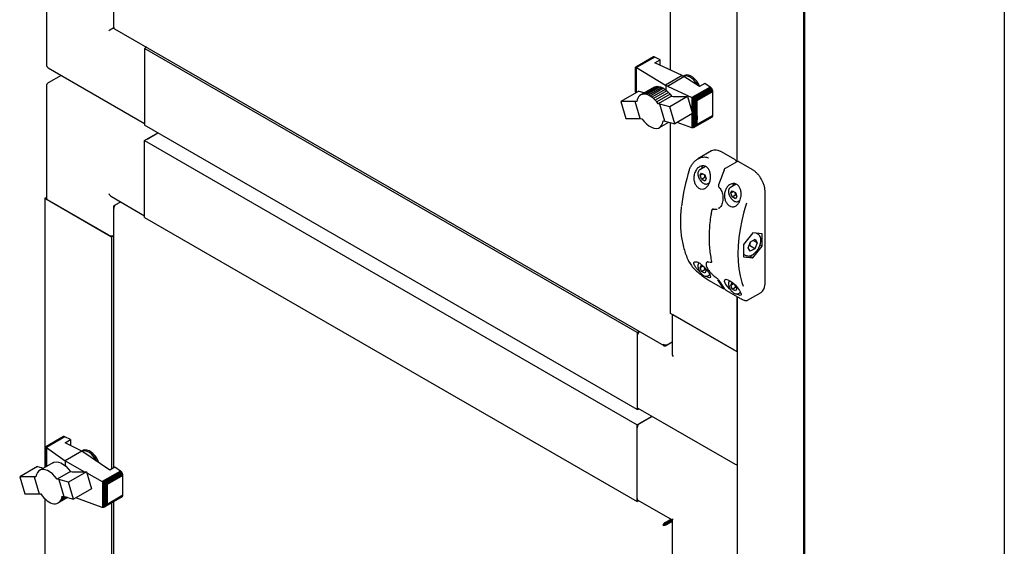
# Model space of a CAD drawing. Units: millimetres. Extents: x 169 to 916, y -87 to 571.
# Drawn here: x 566 to 631, y 100 to 135 of the extents above; entities that cross this region are included whole.
import ezdxf

# ---------------------------------------------------------------- set-up
doc = ezdxf.new("R2010")
doc.units = ezdxf.units.MM

msp = doc.modelspace()

# ---------------------------------------------------------------- linework, layer by layer
at = {"color": 7, "linetype": 'Continuous', "lineweight": 25}
for p, q in [((618.137, 185.604), (618.137, 18.952)), ((618.064, 183.677), (618.064, 21.389)), ((631.395, 177.95), (631.395, 11.298)), ((613.645, 125.883), (613.645, 172.559)), ((609.225, 131.973), (609.225, 169.81)), ((572.237, 150.984), (572.237, 134.83)), ((567.787, 139.723), (567.787, 132.332)), ((572.288, 134.787), (572.279, 134.782)), ((572.3, 134.721), (608.783, 113.66)), ((574.447, 133.482), (574.312, 133.404)), ((607.016, 114.525), (574.312, 133.404)), ((574.312, 133.404), (574.312, 128.301)), ((574.312, 133.2), (574.312, 128.505)), ((608.064, 132.834), (606.912, 132.168)), ((608.097, 132.848), (606.917, 132.167)), ((608.138, 132.846), (606.94, 132.155)), ((608.178, 132.832), (606.971, 132.135)), ((608.097, 132.848), (608.064, 132.834)), ((608.138, 132.846), (608.097, 132.848)), ((608.178, 132.832), (608.138, 132.846)), ((608.545, 132.659), (608.178, 132.832)), ((567.912, 132.115), (574.312, 128.42)), ((606.911, 132.165), (606.912, 132.168)), ((606.911, 130.593), (606.911, 132.165)), ((606.912, 132.168), (606.915, 132.166)), ((606.915, 132.166), (606.917, 132.167)), ((606.915, 130.523), (606.915, 132.166)), ((606.917, 132.167), (606.933, 132.157)), ((606.933, 130.467), (606.933, 132.157)), ((606.933, 132.157), (606.94, 132.155)), ((606.94, 132.155), (606.966, 132.137)), ((606.966, 130.486), (606.966, 132.137)), ((606.966, 132.137), (606.971, 132.135)), ((606.971, 132.135), (608.906, 130.969)), ((608.194, 132.457), (608.545, 132.659)), ((610.008, 131.606), (608.194, 132.457)), ((608.545, 132.292), (608.545, 132.659)), ((568.774, 131.617), (567.912, 131.119)), ((610.008, 131.606), (608.906, 130.969)), ((609.022, 130.909), (610.119, 131.542)), ((610.008, 131.606), (610.119, 131.542)), ((610.149, 131.604), (610.105, 131.578)), ((611.156, 130.872), (610.119, 131.542)), ((567.787, 130.903), (567.787, 123.452)), ((608.14, 130.826), (607.255, 130.315)), ((608.228, 130.862), (607.343, 130.351)), ((608.325, 130.878), (607.44, 130.368)), ((608.427, 130.876), (607.542, 130.366)), ((608.538, 130.855), (607.653, 130.344)), ((608.651, 130.815), (607.766, 130.304)), ((608.14, 130.826), (608.228, 130.862)), ((608.228, 130.862), (608.325, 130.878)), ((608.325, 130.878), (608.427, 130.876)), ((608.427, 130.876), (608.538, 130.855)), ((608.538, 130.855), (608.651, 130.815)), ((608.651, 130.815), (608.766, 130.757)), ((608.944, 130.942), (608.906, 130.969)), ((609.022, 130.909), (608.944, 130.942)), ((608.944, 130.629), (608.944, 130.942)), ((609.022, 130.909), (610.655, 130.137)), ((611.871, 130.84), (610.655, 130.137)), ((611.915, 130.806), (610.71, 130.11)), ((611.507, 131.075), (611.156, 130.872)), ((611.871, 130.84), (611.507, 131.075)), ((611.915, 130.806), (611.871, 130.84)), ((611.955, 130.762), (611.915, 130.806)), ((607.125, 130.578), (605.93, 129.888)), ((606.912, 130.578), (606.911, 130.593)), ((606.915, 130.523), (606.912, 130.578)), ((606.917, 130.514), (606.915, 130.523)), ((606.933, 130.467), (606.917, 130.514)), ((606.933, 130.467), (606.933, 130.467)), ((607.113, 130.186), (607.061, 130.096)), ((607.176, 130.261), (607.113, 130.186)), ((607.125, 130.578), (607.52, 130.468)), ((607.255, 130.315), (607.176, 130.261)), ((607.343, 130.351), (607.255, 130.315)), ((607.44, 130.368), (607.343, 130.351)), ((607.542, 130.366), (607.44, 130.368)), ((607.653, 130.344), (607.542, 130.366)), ((607.766, 130.304), (607.653, 130.344)), ((607.881, 130.246), (607.766, 130.304)), ((608.766, 130.757), (607.881, 130.246)), ((607.995, 130.17), (607.881, 130.246)), ((608.88, 130.681), (607.995, 130.17)), ((608.111, 130.075), (607.995, 130.17)), ((608.996, 130.586), (608.111, 130.075)), ((609.102, 130.479), (608.218, 129.968)), ((609.205, 130.363), (608.32, 129.852)), ((609.303, 130.229), (608.418, 129.719)), ((608.766, 130.757), (608.88, 130.681)), ((608.88, 130.681), (608.996, 130.586)), ((608.996, 130.586), (609.102, 130.479)), ((609.102, 130.479), (609.205, 130.363)), ((610.368, 130.221), (609.177, 129.534)), ((609.205, 130.363), (609.303, 130.229)), ((609.303, 130.229), (609.412, 130.218)), ((609.412, 130.218), (610.368, 130.221)), ((610.368, 130.221), (610.699, 129.085)), ((610.655, 130.137), (610.673, 130.127)), ((610.673, 129.175), (610.673, 130.127)), ((610.673, 130.127), (610.71, 130.11)), ((610.71, 130.11), (610.735, 130.092)), ((611.955, 130.762), (610.77, 130.077)), ((611.988, 130.709), (610.829, 130.04)), ((612.017, 130.65), (610.899, 130.004)), ((612.032, 130.595), (610.961, 129.977)), ((610.998, 129.955), (612.037, 130.554)), ((611.988, 130.709), (611.955, 130.762)), ((612.017, 130.65), (611.988, 130.709)), ((612.032, 130.595), (612.017, 130.65)), ((612.037, 130.554), (612.032, 130.595)), ((612.037, 129.536), (612.037, 130.554)), ((606.888, 129.888), (605.93, 129.888)), ((605.93, 129.888), (606.265, 128.752)), ((607.219, 128.751), (606.888, 129.888)), ((607, 129.875), (606.888, 129.888)), ((607.024, 129.995), (607, 129.875)), ((607.061, 130.096), (607.024, 129.995)), ((608.218, 129.968), (608.111, 130.075)), ((608.32, 129.852), (608.218, 129.968)), ((608.418, 129.719), (608.32, 129.852)), ((608.528, 129.707), (608.418, 129.719)), ((608.857, 128.575), (608.528, 129.707)), ((609.177, 129.534), (608.528, 129.707)), ((609.508, 128.397), (609.177, 129.534)), ((610.735, 128.137), (610.735, 130.092)), ((610.735, 130.092), (610.77, 130.077)), ((610.77, 130.077), (610.808, 130.049)), ((610.808, 128.164), (610.808, 130.049)), ((610.808, 130.049), (610.829, 130.04)), ((610.829, 130.04), (610.878, 130.008)), ((610.878, 128.21), (610.878, 130.008)), ((610.878, 130.008), (610.899, 130.004)), ((610.899, 130.004), (610.944, 129.977)), ((610.944, 128.275), (610.944, 129.977)), ((610.944, 129.977), (610.961, 129.977)), ((610.961, 129.977), (610.998, 129.955)), ((610.998, 128.937), (610.998, 129.955)), ((612.035, 128.955), (612.037, 129.536)), ((610.699, 129.085), (609.508, 128.397)), ((610.673, 128.138), (610.673, 129.07)), ((611.988, 128.843), (610.829, 128.174)), ((612.013, 128.867), (610.886, 128.216)), ((612.032, 128.907), (610.961, 128.289)), ((612.035, 128.955), (610.988, 128.351)), ((610.998, 128.937), (610.988, 128.351)), ((611.988, 128.843), (612.013, 128.867)), ((612.013, 128.867), (612.032, 128.907)), ((612.032, 128.907), (612.035, 128.955)), ((607.016, 109.421), (574.312, 128.301)), ((606.265, 128.752), (607.219, 128.751)), ((607.219, 128.751), (607.331, 128.739)), ((608.497, 128.152), (609.11, 128.506)), ((608.748, 128.587), (608.857, 128.575)), ((608.857, 128.575), (609.508, 128.397)), ((609.225, 115.801), (609.225, 128.474)), ((610.655, 128.141), (609.672, 128.492)), ((610.808, 128.164), (610.77, 128.144)), ((610.829, 128.174), (610.808, 128.164)), ((610.878, 128.21), (610.829, 128.174)), ((610.886, 128.216), (610.878, 128.21)), ((610.944, 128.275), (610.886, 128.216)), ((610.961, 128.289), (610.944, 128.275)), ((610.988, 128.351), (610.961, 128.289)), ((574.312, 127.28), (575.196, 127.79)), ((574.489, 127.382), (575.196, 127.79)), ((610.673, 128.138), (610.655, 128.141)), ((610.71, 128.135), (610.673, 128.138)), ((610.735, 128.137), (610.71, 128.135)), ((610.77, 128.144), (610.735, 128.137)), ((574.312, 122.177), (574.312, 127.28)), ((574.312, 127.28), (607.016, 108.401)), ((574.312, 122.381), (574.312, 127.076)), ((611.959, 126.598), (611.05, 126.074)), ((612.616, 126.54), (612.571, 126.563)), ((613.499, 126.029), (612.616, 126.54)), ((611.555, 125.566), (611.172, 125.345)), ((613.64, 125.883), (612.868, 125.437)), ((614.648, 125.366), (613.765, 125.876)), ((611.196, 124.981), (611.298, 125.126)), ((611.196, 124.981), (611.373, 125.083)), ((611.298, 124.718), (611.196, 124.981)), ((611.298, 125.126), (611.502, 125.008)), ((611.502, 125.008), (611.604, 124.745)), ((611.298, 124.718), (611.519, 124.845)), ((611.502, 124.6), (611.298, 124.718)), ((611.604, 124.745), (611.502, 124.6)), ((611.573, 124.826), (611.519, 124.845)), ((611.703, 124.424), (611.805, 124.483)), ((613.581, 124.388), (613.205, 124.171)), ((572.102, 123.572), (574.312, 122.296)), ((612.467, 124.16), (612.467, 124.159)), ((613.229, 123.807), (613.331, 123.952)), ((613.229, 123.807), (613.405, 123.909)), ((613.331, 123.544), (613.229, 123.807)), ((613.331, 123.952), (613.535, 123.834)), ((613.331, 123.544), (613.552, 123.672)), ((613.535, 123.834), (613.637, 123.571)), ((613.637, 123.571), (613.535, 123.426)), ((613.606, 123.652), (613.552, 123.672)), ((615.519, 117.795), (615.519, 123.858)), ((567.787, 123.512), (567.683, 123.452)), ((567.683, 123.452), (572.102, 120.901)), ((567.683, 123.452), (567.683, 105.578)), ((571.926, 121.003), (567.86, 123.35)), ((572.288, 122.963), (572.362, 123.006)), ((572.288, 122.963), (572.32, 122.945)), ((572.362, 123.006), (572.722, 123.214)), ((613.535, 123.426), (613.331, 123.544)), ((613.736, 123.251), (613.843, 123.313)), ((572.237, 122.863), (572.237, 105.523)), ((612.058, 122.74), (612.028, 122.722)), ((612.099, 122.737), (612.098, 122.737)), ((612.41, 122.774), (612.434, 122.786)), ((612.447, 122.794), (612.427, 122.785)), ((574.312, 122.177), (607.016, 103.297)), ((572.102, 120.901), (572.237, 120.978)), ((614.688, 121.156), (614.069, 120.387)), ((615.307, 121.101), (614.688, 121.156)), ((615.037, 121.068), (614.92, 121.135)), ((615.307, 120.276), (615.307, 121.101)), ((572.102, 120.901), (572.102, 105.445)), ((614.069, 120.387), (614.069, 119.562)), ((614.382, 120.165), (614.543, 120.559)), ((614.479, 120.308), (614.434, 120.292)), ((614.833, 120.103), (614.479, 120.308)), ((614.543, 120.559), (614.849, 120.725)), ((614.994, 120.497), (614.72, 120.655)), ((614.994, 120.497), (614.833, 120.103)), ((614.849, 120.725), (614.994, 120.497)), ((615.173, 120.353), (615.307, 120.276)), ((614.069, 119.75), (614.224, 119.661)), ((614.527, 119.938), (614.382, 120.165)), ((614.833, 120.103), (614.527, 119.938)), ((614.688, 119.506), (615.307, 120.276)), ((611.196, 118.857), (611.298, 119.002)), ((611.298, 119.002), (611.409, 118.938)), ((611.669, 119.218), (611.658, 119.214)), ((611.832, 119.217), (611.86, 119.208)), ((611.951, 119.213), (611.965, 119.221)), ((614.069, 119.562), (614.688, 119.506)), ((614.483, 119.625), (614.688, 119.506)), ((611.196, 118.857), (611.373, 118.959)), ((611.298, 118.593), (611.196, 118.857)), ((611.298, 118.593), (611.519, 118.721)), ((611.502, 118.476), (611.298, 118.593)), ((611.519, 118.721), (611.48, 118.867)), ((611.604, 118.621), (611.502, 118.476)), ((611.573, 118.702), (611.519, 118.721)), ((611.527, 118.82), (611.604, 118.621)), ((611.703, 118.3), (611.84, 118.379)), ((611.799, 117.994), (612.683, 117.484)), ((613.229, 117.683), (613.331, 117.828)), ((613.229, 117.683), (613.405, 117.785)), ((613.331, 117.828), (613.438, 117.766)), ((613.552, 117.547), (613.513, 117.695)), ((612.948, 117.331), (613.832, 116.82)), ((613.331, 117.42), (613.229, 117.683)), ((613.331, 117.42), (613.552, 117.547)), ((613.535, 117.302), (613.331, 117.42)), ((613.637, 117.447), (613.535, 117.302)), ((613.606, 117.528), (613.552, 117.547)), ((613.56, 117.646), (613.637, 117.447)), ((613.736, 117.127), (613.874, 117.206)), ((614.333, 116.672), (615.242, 117.197)), ((613.645, 113.249), (613.645, 116.928)), ((613.645, 116.928), (613.645, 92.205)), ((613.645, 113.249), (609.225, 115.801)), ((609.329, 115.741), (609.329, 113.189)), ((613.468, 113.352), (609.402, 115.699)), ((607.15, 114.602), (607.016, 114.525)), ((607.016, 114.525), (607.016, 109.421)), ((607.016, 114.321), (607.016, 109.625)), ((608.895, 113.654), (609.329, 113.905)), ((608.969, 113.697), (609.329, 113.905)), ((608.895, 113.654), (608.895, 113.691)), ((607.016, 109.421), (607.119, 109.481)), ((607.068, 109.511), (613.52, 105.786)), ((607.016, 108.401), (608.003, 108.971)), ((607.193, 108.503), (608.003, 108.971)), ((607.016, 103.297), (607.016, 108.401)), ((607.016, 103.501), (607.016, 108.197)), ((568.898, 107.603), (567.739, 106.934)), ((568.931, 107.618), (567.746, 106.933)), ((568.971, 107.616), (567.766, 106.92)), ((569.015, 107.603), (567.799, 106.901)), ((568.931, 107.618), (568.898, 107.603)), ((568.971, 107.616), (568.931, 107.618)), ((569.015, 107.603), (568.971, 107.616)), ((569.379, 107.417), (569.015, 107.603)), ((569.028, 107.214), (569.379, 107.417)), ((569.379, 107.417), (569.379, 107.035)), ((567.739, 106.934), (567.738, 106.932)), ((567.738, 106.932), (567.746, 106.933)), ((567.738, 106.932), (567.738, 105.61)), ((567.746, 106.933), (567.752, 106.924)), ((567.752, 106.924), (567.752, 105.618)), ((567.752, 106.924), (567.766, 106.92)), ((567.766, 106.92), (567.785, 106.907)), ((567.785, 106.907), (567.785, 105.637)), ((567.785, 106.907), (567.799, 106.901)), ((567.799, 106.901), (569.025, 106.01)), ((570.133, 106.65), (569.025, 106.01)), ((570.133, 106.65), (569.028, 107.214)), ((571.99, 105.38), (570.133, 106.65)), ((570.197, 106.696), (570.153, 106.67)), ((569.025, 106.01), (570.326, 105.287)), ((569.025, 106.01), (569.025, 105.695)), ((567.204, 105.64), (566.013, 104.952)), ((567.204, 105.64), (567.602, 105.531)), ((568.215, 105.885), (567.331, 105.375)), ((569.381, 105.298), (568.497, 104.788)), ((570.451, 105.288), (569.258, 104.599)), ((569.381, 105.298), (569.494, 105.286)), ((569.494, 105.286), (570.451, 105.288)), ((570.451, 105.288), (570.786, 104.151)), ((572.708, 105.332), (571.501, 104.635)), ((572.748, 105.3), (571.551, 104.609)), ((572.341, 105.583), (571.99, 105.38)), ((572.708, 105.332), (572.341, 105.583)), ((572.748, 105.3), (572.708, 105.332)), ((572.789, 105.252), (572.748, 105.3)), ((566.971, 104.952), (566.013, 104.952)), ((566.013, 104.952), (566.344, 103.816)), ((567.08, 104.94), (566.971, 104.952)), ((566.971, 104.952), (567.3, 103.819)), ((568.61, 104.775), (568.497, 104.788)), ((569.258, 104.599), (568.61, 104.775)), ((568.61, 104.775), (568.941, 103.639)), ((570.475, 105.204), (571.501, 104.635)), ((571.501, 104.635), (571.507, 104.631)), ((571.507, 104.631), (571.507, 102.916)), ((571.507, 104.631), (571.551, 104.609)), ((572.789, 105.252), (571.609, 104.57)), ((572.821, 105.203), (571.669, 104.537)), ((572.847, 105.146), (571.728, 104.5)), ((572.862, 105.091), (571.773, 104.463)), ((572.869, 105.036), (571.814, 104.428)), ((572.821, 105.203), (572.789, 105.252)), ((572.847, 105.146), (572.821, 105.203)), ((572.862, 105.091), (572.847, 105.146)), ((572.869, 105.036), (572.862, 105.091)), ((572.869, 103.724), (572.869, 105.036)), ((569.592, 103.461), (569.258, 104.599)), ((570.786, 104.151), (569.592, 103.461)), ((571.551, 104.609), (571.562, 104.599)), ((571.562, 104.599), (571.609, 104.57)), ((571.562, 104.599), (571.562, 102.909)), ((571.609, 104.57), (571.617, 104.564)), ((571.617, 104.564), (571.617, 102.921)), ((571.617, 104.564), (571.669, 104.537)), ((571.669, 104.537), (571.679, 104.528)), ((571.679, 104.528), (571.679, 102.956)), ((571.679, 104.528), (571.728, 104.5)), ((571.728, 104.5), (571.741, 104.483)), ((571.741, 104.483), (571.741, 103.013)), ((571.741, 104.483), (571.773, 104.463)), ((571.773, 104.463), (571.792, 104.429)), ((571.792, 104.429), (571.792, 103.093)), ((571.792, 104.429), (571.814, 104.428)), ((571.814, 104.428), (571.814, 103.116)), ((566.344, 103.816), (567.3, 103.819)), ((567.3, 103.819), (567.41, 103.808)), ((567.41, 103.808), (567.508, 103.674)), ((567.508, 103.674), (567.61, 103.558)), ((567.61, 103.558), (567.717, 103.451)), ((567.683, 103.485), (567.683, 64.243)), ((567.717, 103.451), (567.833, 103.356)), ((567.833, 103.356), (567.947, 103.28)), ((569.194, 103.57), (568.573, 103.211)), ((569.183, 103.573), (568.652, 103.266)), ((568.652, 103.266), (568.715, 103.341)), ((569.138, 103.585), (568.715, 103.341)), ((568.715, 103.341), (568.767, 103.43)), ((569.068, 103.604), (568.767, 103.43)), ((568.767, 103.43), (568.804, 103.531)), ((568.804, 103.531), (568.828, 103.651)), ((568.974, 103.629), (568.804, 103.531)), ((568.828, 103.651), (568.941, 103.639)), ((568.941, 103.639), (569.592, 103.461)), ((571.501, 102.918), (569.75, 103.553)), ((572.821, 103.613), (571.669, 102.947)), ((572.847, 103.64), (571.728, 102.994)), ((572.862, 103.678), (571.773, 103.049)), ((572.869, 103.724), (571.814, 103.116)), ((572.821, 103.613), (572.847, 103.64)), ((572.847, 103.64), (572.862, 103.678)), ((572.862, 103.678), (572.869, 103.724)), ((607.119, 103.357), (607.016, 103.297)), ((607.068, 103.387), (609.329, 102.081)), ((567.947, 103.28), (568.062, 103.222)), ((568.062, 103.222), (568.175, 103.182)), ((568.175, 103.182), (568.286, 103.161)), ((568.286, 103.161), (568.388, 103.159)), ((568.388, 103.159), (568.485, 103.175)), ((568.485, 103.175), (568.573, 103.211)), ((568.573, 103.211), (568.652, 103.266)), ((571.507, 102.916), (571.501, 102.918)), ((571.551, 102.909), (571.507, 102.916)), ((571.562, 102.909), (571.551, 102.909)), ((571.609, 102.917), (571.562, 102.909)), ((571.617, 102.921), (571.609, 102.917)), ((571.669, 102.947), (571.617, 102.921)), ((571.679, 102.956), (571.669, 102.947)), ((571.728, 102.994), (571.679, 102.956)), ((571.741, 103.013), (571.728, 102.994)), ((571.773, 103.049), (571.741, 103.013)), ((571.792, 103.093), (571.773, 103.049)), ((571.814, 103.116), (571.792, 103.093)), ((572.102, 103.198), (572.102, 64.11)), ((572.237, 103.275), (572.237, 64.187)), ((608.895, 101.917), (609.255, 102.124)), ((608.895, 101.845), (609.317, 102.089)), ((608.907, 101.823), (609.329, 102.067)), ((608.969, 101.788), (609.329, 101.995)), ((609.317, 102.089), (609.125, 101.978)), ((609.329, 102.081), (609.329, 99.47)), ((608.784, 101.766), (608.722, 101.731)), ((608.895, 101.917), (608.895, 101.845)), ((608.969, 101.788), (608.907, 101.823)), ((609.125, 101.978), (609.125, 101.978)), ((609.125, 101.978), (609.125, 101.978))]:
    msp.add_line(p, q, dxfattribs=at)
at = {"color": 7, "linetype": 'Continuous', "lineweight": 25, "flags": 128}
for points in [[(610.082, 131.564), (610.083, 131.564), (610.105, 131.578)], [(611.036, 130.959), (611.011, 131.005), (610.9, 131.174), (610.771, 131.322), (610.632, 131.442), (610.488, 131.527), (610.348, 131.573), (610.218, 131.578), (610.112, 131.546)], [(610.978, 131.227), (610.85, 131.375), (610.711, 131.496), (610.568, 131.584), (610.427, 131.635), (610.295, 131.647), (610.178, 131.619), (610.149, 131.604)], [(611.175, 130.884), (611.089, 131.058), (610.978, 131.227)], [(607.331, 128.739), (607.473, 128.554), (607.629, 128.393), (607.794, 128.263), (607.962, 128.167), (608.126, 128.11), (608.282, 128.093), (608.422, 128.118), (608.543, 128.182), (608.64, 128.284), (608.709, 128.421), (608.748, 128.587)], [(611.324, 125.467), (611.336, 125.534), (611.36, 125.603)], [(612.422, 124.389), (612.422, 124.39), (612.425, 124.392), (612.43, 124.394), (612.437, 124.395)], [(613.431, 124.429), (613.405, 124.361), (613.391, 124.278)], [(614.281, 123.128), (614.107, 122.546), (613.964, 121.97), (613.852, 121.4), (613.771, 120.841), (613.723, 120.295), (613.707, 119.765), (613.723, 119.253), (613.771, 118.763), (613.852, 118.297), (613.964, 117.857), (614.048, 117.603)], [(611.858, 119.21), (611.859, 119.21), (611.86, 119.21)], [(611.793, 117.999), (611.797, 117.996), (611.799, 117.994)], [(613.197, 117.408), (613.179, 117.423), (613.017, 117.588), (612.885, 117.764), (612.815, 117.923), (612.828, 118.03), (612.913, 118.068), (613.047, 118.038), (613.206, 117.954), (613.375, 117.827), (613.539, 117.67), (613.688, 117.497), (613.812, 117.324), (613.864, 117.232), (613.864, 117.232)], [(612.948, 117.331), (612.946, 117.332), (612.942, 117.335)], [(613.832, 116.82), (613.829, 116.822), (613.826, 116.825)], [(570.126, 106.653), (570.133, 106.658), (570.153, 106.67)], [(571.122, 105.973), (571.036, 106.136), (570.921, 106.301), (570.789, 106.443), (570.648, 106.555), (570.505, 106.632), (570.366, 106.669), (570.239, 106.665), (570.17, 106.642)], [(571.261, 105.878), (571.228, 105.965), (571.14, 106.146), (571.029, 106.315), (570.901, 106.464), (570.762, 106.586), (570.619, 106.675), (570.478, 106.726), (570.346, 106.739), (570.228, 106.711), (570.197, 106.696)], [(568.215, 105.885), (568.29, 105.919), (568.431, 105.944), (568.586, 105.927), (568.751, 105.87), (568.918, 105.775), (569.083, 105.644), (569.239, 105.484), (569.381, 105.298)], [(568.497, 104.788), (568.355, 104.973), (568.199, 105.134), (568.034, 105.264), (567.866, 105.359), (567.702, 105.416), (567.546, 105.433), (567.406, 105.409), (567.285, 105.344), (567.188, 105.242), (567.119, 105.105), (567.08, 104.94)]]:
    msp.add_lwpolyline(points, dxfattribs=at)
at = {"color": 7, "linetype": 'Continuous', "lineweight": 25}
for centre, radius, start, end in [((568.037, 132.332), 0.25, 180, 240.00269), ((568.037, 130.903), 0.25, 119.99731, 180), ((612.215, 126.043), 0.611, 57.97688, 114.70852), ((621.713, 121.622), 11.827, 161.77057, 173.61985), ((625.951, 119.822), 14.267, 157.2967, 161.30555), ((613.813, 124.243), 0.459, 156.53779, 178.24724), ((567.912, 123.464), 0.126, 185.6948, 245.62534), ((572.104, 121.347), 0.387, 242.64508, 290.12513), ((610.503, 119.223), 0.0386, 207.64016, 240.7785), ((615.578, 119.814), 3.682, 208.86159, 218.80151), ((615.666, 119.763), 3.682, 208.86159, 218.80151), ((614.912, 117.68), 0.585, 304.35938, 359.39081), ((607.408, 114.3), 0.392, 130.31615, 177.03132), ((607.138, 109.612), 0.123, 173.70115, 234.98667), ((607.4, 108.179), 0.384, 122.60548, 177.39452), ((569.953, 105.473), 1.376, 16.87509, 58.2213), ((613.645, 106.003), 0.25, 240.00269, 270), ((607.138, 103.488), 0.123, 173.70115, 234.98667)]:
    msp.add_arc(centre, radius, start, end, dxfattribs=at)
for centre, major_axis, ratio, start_param, end_param in [((572.102, 134.68), (0.25, 0.144), 0.00007, 0.785358, 2.356154), ((572.102, 123.861), (-0.177, 0.306), 0.577335, 1.570756, 2.356235), ((609.579, 113.045), (-0.177, 0.306), 0.577335, 0.785358, 1.570756), ((609.579, 102.226), (0.25, 0.144), 0.00007, 2.356154, 3.141552)]:
    msp.add_ellipse(centre, major_axis=major_axis, ratio=ratio, start_param=start_param, end_param=end_param, dxfattribs=at)
for points in [[(572.288, 134.787), (572.273, 134.793), (572.244, 134.804), (572.239, 134.821), (572.237, 134.83)], [(572.288, 122.963), (572.274, 122.948), (572.245, 122.918), (572.233, 122.863), (572.245, 122.809), (572.274, 122.779), (572.288, 122.763)], [(572.288, 122.763), (572.286, 122.786), (572.281, 122.83), (572.298, 122.901), (572.326, 122.965), (572.35, 122.992), (572.362, 123.006)], [(608.969, 113.697), (608.951, 113.694), (608.915, 113.687), (608.845, 113.694), (608.776, 113.715), (608.74, 113.741), (608.722, 113.754)], [(608.722, 113.754), (608.728, 113.734), (608.74, 113.694), (608.781, 113.656), (608.834, 113.64), (608.874, 113.649), (608.895, 113.654)], [(608.895, 101.917), (608.874, 101.907), (608.834, 101.889), (608.781, 101.84), (608.74, 101.783), (608.728, 101.748), (608.722, 101.731)], [(608.722, 101.731), (608.74, 101.727), (608.776, 101.72), (608.845, 101.727), (608.915, 101.749), (608.951, 101.775), (608.969, 101.788)], [(608.895, 101.845), (608.883, 101.842), (608.858, 101.835), (608.825, 101.814), (608.799, 101.789), (608.789, 101.774), (608.784, 101.766)], [(608.784, 101.766), (608.793, 101.767), (608.811, 101.768), (608.845, 101.779), (608.88, 101.797), (608.898, 101.815), (608.907, 101.823)]]:
    msp.add_open_spline(points, degree=3, dxfattribs=at)
for points, knots in [([(572.3, 134.721), (572.3, 134.721), (572.29, 134.721), (572.282, 134.743), (572.286, 134.772), (572.288, 134.787)], [0, 0, 0, 0, 0.000102, 0.500051, 1, 1, 1, 1]), ([(610.48, 125.322), (610.507, 125.397), (610.562, 125.549), (610.686, 125.749), (610.837, 125.922), (611.009, 126.057), (611.201, 126.154), (611.433, 126.206), (611.628, 126.196), (611.738, 126.143), (611.759, 126.133)], [0, 0, 0, 0, 0.127066, 0.257915, 0.385007, 0.515929, 0.641302, 0.771402, 0.957803, 1, 1, 1, 1]), ([(610.824, 125.112), (610.86, 125.197), (610.932, 125.367), (611.121, 125.542), (611.333, 125.622), (611.533, 125.595), (611.689, 125.489), (611.802, 125.328), (611.873, 125.121), (611.897, 124.871), (611.863, 124.599), (611.765, 124.344), (611.611, 124.153), (611.427, 124.057), (611.239, 124.058), (611.068, 124.141), (610.925, 124.29), (610.822, 124.49), (610.771, 124.725), (610.777, 124.941), (610.811, 125.065), (610.824, 125.112)], [0, 0, 0, 0, 0.062075, 0.124197, 0.184163, 0.237118, 0.283463, 0.32792, 0.375089, 0.427827, 0.486612, 0.548764, 0.609682, 0.66625, 0.718374, 0.767607, 0.815701, 0.86421, 0.914563, 0.968083, 1, 1, 1, 1]), ([(613.607, 125.885), (613.602, 125.901), (613.59, 125.939), (613.551, 125.992), (613.516, 126.017), (613.499, 126.029)], [0, 0, 0, 0, 0.267812, 0.646037, 1, 1, 1, 1]), ([(613.765, 125.876), (613.751, 125.883), (613.723, 125.896), (613.678, 125.9), (613.652, 125.887), (613.64, 125.882)], [0, 0, 0, 0, 0.3365187, 0.7080657, 1, 1, 1, 1]), ([(611.173, 125.345), (611.149, 125.327), (611.1, 125.29), (611.055, 125.197), (611.049, 125.12), (611.046, 125.08)], [0, 0, 0, 0, 0.3199462, 0.6395728, 1, 1, 1, 1]), ([(611.046, 125.08), (611.047, 125.058), (611.049, 124.994), (611.076, 124.881), (611.123, 124.764), (611.167, 124.7), (611.183, 124.675)], [0, 0, 0, 0, 0.169052, 0.487818, 0.80606, 1, 1, 1, 1]), ([(611.519, 124.845), (611.51, 124.9), (611.498, 124.967), (611.466, 125.022), (611.459, 125.033)], [0, 0, 0, 0, 0.8064907, 1, 1, 1, 1]), ([(612.869, 125.437), (612.853, 125.426), (612.818, 125.401), (612.789, 125.36), (612.778, 125.331), (612.777, 125.326)], [0, 0, 0, 0, 0.400488, 0.900217, 1, 1, 1, 1]), ([(615.379, 124.481), (615.369, 124.507), (615.332, 124.601), (615.244, 124.757), (615.121, 124.941), (614.98, 125.106), (614.83, 125.245), (614.718, 125.325), (614.658, 125.361), (614.648, 125.366)], [0, 0, 0, 0, 0.0708311, 0.251929, 0.4330405, 0.6143005, 0.7958746, 0.9683794, 1, 1, 1, 1]), ([(611.183, 124.675), (611.193, 124.659), (611.228, 124.602), (611.307, 124.52), (611.412, 124.441), (611.519, 124.397), (611.616, 124.393), (611.679, 124.404), (611.701, 124.424), (611.702, 124.424)], [0, 0, 0, 0, 0.0745815, 0.2663764, 0.4595041, 0.6548337, 0.8297351, 0.9979557, 1, 1, 1, 1]), ([(612.424, 124.388), (612.418, 124.368), (612.404, 124.324), (612.412, 124.254), (612.434, 124.195), (612.459, 124.171), (612.469, 124.161)], [0, 0, 0, 0, 0.255037, 0.553292, 0.830027, 1, 1, 1, 1]), ([(613.864, 123.357), (613.831, 123.275), (613.765, 123.113), (613.602, 122.949), (613.417, 122.875), (613.232, 122.897), (613.065, 122.996), (612.931, 123.157), (612.839, 123.366), (612.8, 123.608), (612.824, 123.864), (612.918, 124.111), (613.079, 124.313), (613.286, 124.432), (613.496, 124.443), (613.67, 124.362), (613.798, 124.22), (613.885, 124.029), (613.927, 123.795), (613.919, 123.559), (613.88, 123.416), (613.864, 123.357)], [0, 0, 0, 0, 0.059076, 0.11829, 0.17373, 0.22504, 0.273866, 0.321921, 0.37072, 0.421674, 0.476056, 0.534574, 0.596377, 0.657859, 0.713712, 0.762073, 0.806617, 0.852343, 0.902811, 0.959489, 1, 1, 1, 1]), ([(615.519, 123.858), (615.519, 123.891), (615.516, 123.986), (615.49, 124.153), (615.443, 124.331), (615.397, 124.44), (615.379, 124.481)], [0, 0, 0, 0, 0.168403, 0.487376, 0.806103, 1, 1, 1, 1]), ([(612.467, 124.158), (612.47, 124.156), (612.508, 124.126), (612.569, 124.038), (612.642, 123.9), (612.69, 123.737), (612.715, 123.588), (612.714, 123.495), (612.713, 123.461)], [0, 0, 0, 0, 0.018151, 0.225766, 0.434291, 0.648721, 0.871271, 1, 1, 1, 1]), ([(613.206, 124.172), (613.182, 124.153), (613.133, 124.116), (613.088, 124.024), (613.082, 123.947), (613.079, 123.906)], [0, 0, 0, 0, 0.3199462, 0.6395728, 1, 1, 1, 1]), ([(613.079, 123.906), (613.08, 123.884), (613.082, 123.82), (613.109, 123.708), (613.156, 123.59), (613.2, 123.526), (613.216, 123.502)], [0, 0, 0, 0, 0.169052, 0.487818, 0.80606, 1, 1, 1, 1]), ([(613.552, 123.672), (613.543, 123.726), (613.531, 123.794), (613.499, 123.848), (613.492, 123.859)], [0, 0, 0, 0, 0.8064907, 1, 1, 1, 1]), ([(612.713, 123.461), (612.714, 123.435), (612.715, 123.348), (612.692, 123.207), (612.643, 123.047), (612.572, 122.914), (612.5, 122.824), (612.45, 122.793), (612.433, 122.783)], [0, 0, 0, 0, 0.0881548, 0.2946964, 0.5000809, 0.7031675, 0.9018439, 1, 1, 1, 1]), ([(613.216, 123.502), (613.226, 123.485), (613.261, 123.428), (613.34, 123.347), (613.445, 123.268), (613.552, 123.224), (613.649, 123.219), (613.712, 123.23), (613.734, 123.25), (613.734, 123.25)], [0, 0, 0, 0, 0.0745815, 0.2663764, 0.4595041, 0.6548337, 0.8297351, 0.9979557, 1, 1, 1, 1]), ([(609.939, 122.882), (609.924, 122.72), (609.894, 122.387), (609.884, 121.901), (609.899, 121.422), (609.943, 120.962), (610.015, 120.522), (610.114, 120.104), (610.241, 119.711), (610.363, 119.414), (610.445, 119.252), (610.469, 119.205)], [0, 0, 0, 0, 0.114171, 0.233766, 0.353375, 0.472993, 0.592611, 0.712213, 0.83178, 0.951286, 1, 1, 1, 1]), ([(611.957, 122.614), (611.941, 122.521), (611.894, 122.253), (611.837, 121.815), (611.796, 121.306), (611.784, 120.812), (611.799, 120.333), (611.842, 119.873), (611.9, 119.514), (611.944, 119.312), (611.958, 119.25)], [0, 0, 0, 0, 0.075551, 0.219111, 0.362708, 0.506324, 0.649958, 0.793602, 0.937246, 1, 1, 1, 1]), ([(612.029, 122.721), (612.017, 122.713), (611.991, 122.696), (611.967, 122.657), (611.962, 122.626), (611.96, 122.613)], [0, 0, 0, 0, 0.308794, 0.712896, 1, 1, 1, 1]), ([(612.045, 122.73), (612.054, 122.736), (612.07, 122.744), (612.091, 122.737), (612.099, 122.734)], [0, 0, 0, 0, 0.6315441, 1, 1, 1, 1]), ([(612.098, 122.739), (612.102, 122.737), (612.149, 122.717), (612.227, 122.712), (612.296, 122.729), (612.322, 122.736)], [0, 0, 0, 0, 0.0554391, 0.6303255, 1, 1, 1, 1]), ([(615.151, 120.952), (615.138, 120.973), (615.107, 121.023), (615.058, 121.052), (615.03, 121.069)], [0, 0, 0, 0, 0.415835, 1, 1, 1, 1]), ([(614.561, 120.569), (614.549, 120.545), (614.509, 120.464), (614.492, 120.372), (614.479, 120.308)], [0, 0, 0, 0, 0.295615, 1, 1, 1, 1]), ([(614.938, 119.928), (614.957, 119.952), (615.013, 120.022), (615.092, 120.151), (615.166, 120.314), (615.214, 120.48), (615.234, 120.642), (615.222, 120.79), (615.193, 120.896), (615.159, 120.941), (615.151, 120.952)], [0, 0, 0, 0, 0.076468, 0.221026, 0.365852, 0.511102, 0.657232, 0.80463, 0.952741, 1, 1, 1, 1]), ([(614.231, 119.66), (614.236, 119.656), (614.272, 119.629), (614.356, 119.614), (614.476, 119.617), (614.603, 119.657), (614.733, 119.731), (614.846, 119.825), (614.911, 119.898), (614.938, 119.928)], [0, 0, 0, 0, 0.027542, 0.191241, 0.354685, 0.52401, 0.699548, 0.877616, 1, 1, 1, 1]), ([(610.484, 119.189), (610.542, 119.096), (610.654, 118.914), (610.931, 118.631), (611.227, 118.381), (611.527, 118.161), (611.704, 118.053), (611.793, 117.999)], [0, 0, 0, 0, 0.233367, 0.454357, 0.64519, 0.82246, 1, 1, 1, 1]), ([(610.824, 118.988), (610.803, 119.038), (610.761, 119.138), (610.795, 119.228), (610.895, 119.252), (611.041, 119.208), (611.209, 119.11), (611.382, 118.97), (611.548, 118.804), (611.695, 118.625), (611.812, 118.45), (611.884, 118.299), (611.895, 118.196), (611.833, 118.163), (611.718, 118.193), (611.615, 118.252), (611.574, 118.275)], [0, 0, 0, 0, 0.078715, 0.157612, 0.231482, 0.299848, 0.364905, 0.428935, 0.493955, 0.561848, 0.634308, 0.712279, 0.794626, 0.876547, 0.950966, 1, 1, 1, 1]), ([(611.108, 119.163), (611.107, 119.162), (611.083, 119.141), (611.057, 119.072), (611.05, 118.996), (611.046, 118.956)], [0, 0, 0, 0, 0.017837, 0.479456, 1, 1, 1, 1]), ([(611.684, 119.234), (611.674, 119.229), (611.638, 119.213), (611.602, 119.153), (611.585, 119.069), (611.598, 118.97), (611.64, 118.854), (611.713, 118.725), (611.812, 118.591), (611.93, 118.46), (612.059, 118.341), (612.159, 118.258), (612.212, 118.224), (612.222, 118.217)], [0, 0, 0, 0, 0.036297, 0.12866, 0.217975, 0.316699, 0.426072, 0.539045, 0.651562, 0.762338, 0.869828, 0.973946, 1, 1, 1, 1]), ([(611.658, 119.221), (611.66, 119.223), (611.669, 119.234), (611.708, 119.24), (611.755, 119.243), (611.788, 119.232), (611.791, 119.231)], [0, 0, 0, 0, 0.097465, 0.540483, 0.965612, 1, 1, 1, 1]), ([(611.858, 119.211), (611.872, 119.207), (611.897, 119.198), (611.931, 119.201), (611.946, 119.212), (611.95, 119.214)], [0, 0, 0, 0, 0.455684, 0.8552153, 1, 1, 1, 1]), ([(611.958, 119.251), (611.958, 119.249), (611.962, 119.235), (611.961, 119.218), (611.961, 119.218), (611.961, 119.218)], [0, 0, 0, 0, 0.07573, 0.600821, 1, 1, 1, 1]), ([(611.216, 118.535), (611.214, 118.537), (611.15, 118.588), (611.032, 118.706), (610.898, 118.86), (610.846, 118.95), (610.824, 118.988)], [0, 0, 0, 0, 0.01345, 0.350641, 0.729334, 1, 1, 1, 1]), ([(611.046, 118.956), (611.047, 118.934), (611.049, 118.87), (611.076, 118.757), (611.123, 118.64), (611.167, 118.575), (611.183, 118.551)], [0, 0, 0, 0, 0.169052, 0.487818, 0.80606, 1, 1, 1, 1]), ([(611.183, 118.551), (611.193, 118.535), (611.228, 118.477), (611.307, 118.396), (611.412, 118.317), (611.519, 118.273), (611.616, 118.269), (611.679, 118.28), (611.701, 118.299), (611.702, 118.3)], [0, 0, 0, 0, 0.0745815, 0.2663764, 0.4595041, 0.6548337, 0.8297351, 0.9979557, 1, 1, 1, 1]), ([(612.218, 118.222), (612.239, 118.206), (612.281, 118.175), (612.342, 118.116), (612.396, 118.055), (612.426, 118.011), (612.439, 117.99), (612.441, 117.986)], [0, 0, 0, 0, 0.223859, 0.447717, 0.684239, 0.942914, 1, 1, 1, 1]), ([(613.14, 117.989), (613.139, 117.988), (613.116, 117.967), (613.09, 117.898), (613.083, 117.822), (613.079, 117.782)], [0, 0, 0, 0, 0.01647, 0.478731, 1, 1, 1, 1]), ([(613.079, 117.782), (613.08, 117.76), (613.082, 117.696), (613.109, 117.584), (613.156, 117.466), (613.2, 117.402), (613.216, 117.377)], [0, 0, 0, 0, 0.169052, 0.487818, 0.80606, 1, 1, 1, 1]), ([(615.514, 117.702), (615.515, 117.709), (615.52, 117.738), (615.52, 117.77), (615.519, 117.795)], [0, 0, 0, 0, 0.239376, 1, 1, 1, 1]), ([(612.683, 117.484), (612.694, 117.478), (612.714, 117.467), (612.739, 117.459), (612.763, 117.458), (612.782, 117.461), (612.789, 117.467), (612.79, 117.468)], [0, 0, 0, 0, 0.331408, 0.590181, 0.78385, 0.971298, 1, 1, 1, 1]), ([(612.796, 117.456), (612.805, 117.446), (612.82, 117.429), (612.852, 117.4), (612.883, 117.375), (612.915, 117.352), (612.933, 117.341), (612.942, 117.335)], [0, 0, 0, 0, 0.261986, 0.474099, 0.656874, 0.828343, 1, 1, 1, 1]), ([(613.216, 117.377), (613.226, 117.361), (613.261, 117.304), (613.34, 117.223), (613.445, 117.144), (613.552, 117.1), (613.649, 117.095), (613.712, 117.106), (613.734, 117.126), (613.734, 117.126)], [0, 0, 0, 0, 0.0745815, 0.2663764, 0.4595041, 0.6548337, 0.8297351, 0.9979557, 1, 1, 1, 1]), ([(613.864, 117.232), (613.887, 117.182), (613.932, 117.08), (613.913, 117.001), (613.825, 116.996), (613.711, 117.038), (613.629, 117.089), (613.608, 117.102)], [0, 0, 0, 0, 0.243446, 0.487076, 0.722248, 0.929927, 1, 1, 1, 1]), ([(613.869, 116.801), (613.892, 116.787), (613.962, 116.747), (614.062, 116.702), (614.169, 116.662), (614.25, 116.651), (614.309, 116.654), (614.329, 116.672), (614.332, 116.675)], [0, 0, 0, 0, 0.105558, 0.320075, 0.541596, 0.779574, 0.968775, 1, 1, 1, 1])]:
    msp.add_open_spline(points, degree=3, knots=knots, dxfattribs=at)

doc.saveas('drawing.dxf')
